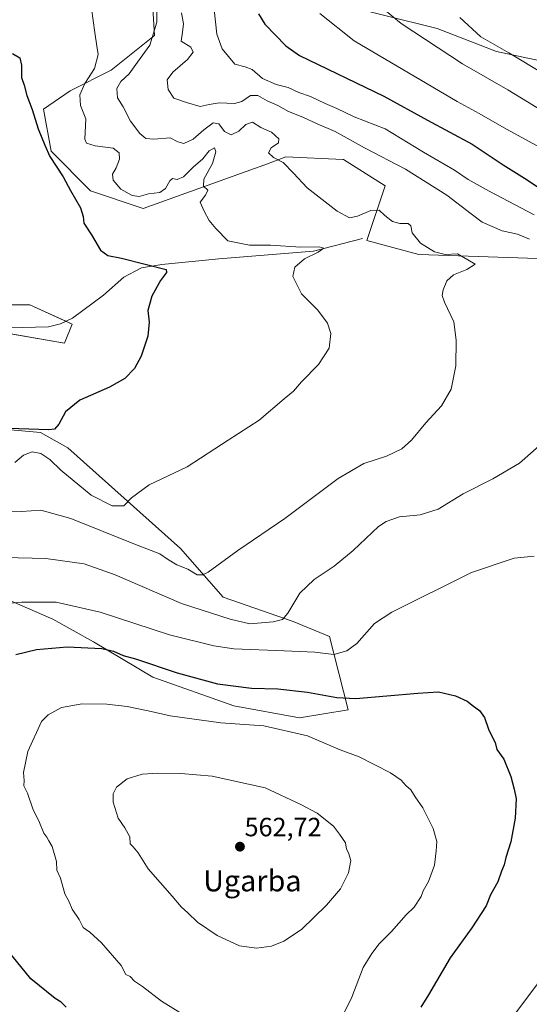
# Model space of a CAD drawing. Units: metres. Extents: x 624379 to 627830, y 4736494 to 4738869.
# Drawn here: x 627039 to 627233, y 4737861 to 4738235 of the extents above; entities that cross this region are included whole.
import ezdxf
from ezdxf.enums import TextEntityAlignment as Align

# ---------------------------------------------------------------- set-up
doc = ezdxf.new("R2010")
doc.units = ezdxf.units.M
doc.header["$MEASUREMENT"] = 0
for name, color, linetype, lineweight in [('Carátula', 7, 'Continuous', 5), ('Corriente natural lineal', 142, 'Continuous', 13), ('Cultivos herbáceos CxS', 92, 'Continuous', 0), ('Curva de nivel maestra', 36, 'Continuous', 30), ('Curva de nivel normal', 36, 'Continuous', 0), ('Matorral', 135, 'Continuous', 0), ('Matorral CxS', 135, 'Continuous', 0), ('Pastizal CxS', 92, 'Continuous', 0), ('Punto de cota en terreno', 7, 'Continuous', 0), ('Rótulo de punto de cota en terreno', 19, 'Continuous', 0), ('Texto cartográfico', 19, 'Continuous', 0)]:
    doc.layers.add(name, color=color, linetype=linetype, lineweight=lineweight)
doc.styles.add('Arial', font='txt', dxfattribs={"height": 0.2})

# ---------------------------------------------------------------- blocks, each defined once
blk = doc.blocks.new('*U167')
at = {"layer": 'Cultivos herbáceos CxS', "color": 92, "linetype": 'Continuous', "lineweight": 0}
for points in [[(627036.62, 4738013.96, 544.66), (627052.01, 4738007.3, 547.05), (627067.44, 4737998.73, 549.23), (627089.96, 4737985.23, 551.12), (627120.69, 4737974.45, 552.39), (627145.56, 4737969.9, 553.23), (627164.02, 4737972.85, 550.71), (627156.98, 4738000.65, 543.04), (627143.23, 4738006.38, 540.64), (627116.66, 4738015.62, 536.72), (627100.49, 4738034.12, 532.82), (627057.74, 4738072.27, 526.04), (627047.35, 4738078.05, 525.27), (627034.64, 4738079.21, 525.22)], [(627014.94, 4738119.15, 517.98), (627056.44, 4738111.9, 522.66), (627059.35, 4738119.17, 522.3), (627043.37, 4738126.43, 521.85), (627027.4, 4738126.43, 520.13)], [(627089.18, 4738251.59, 534.55), (627090.55, 4738228.63, 534.57), (627074.11, 4738215.42, 531.89), (627058.59, 4738207.62, 528.06), (627048.51, 4738200.73, 525.64), (627051.42, 4738184.75, 525.5), (627066.38, 4738169.65, 526.19), (627086.27, 4738162.95, 527.6), (627133.39, 4738180.01, 533.99), (627140.42, 4738182.55, 535.23), (627161.98, 4738181.57, 537.63), (627162.22, 4738181.56, 537.65), (627178.07, 4738171.65, 537.19), (627171.14, 4738150.84, 531.45), (627190.83, 4738145.51, 533.59), (627235.84, 4738144.06, 538.46)], [(627520.16, 4738235.6, 559.44), (627525.97, 4738223.97, 560.68), (627531.91, 4738208.85, 561.58), (627525.41, 4738185.83, 563.96), (627516.15, 4738172.92, 564.81), (627502.39, 4738162.46, 564.66), (627478.04, 4738162.94, 565.38), (627457.71, 4738170.21, 566.44), (627447.55, 4738183.29, 569.16), (627431.57, 4738186.19, 571.63), (627406.75, 4738178.21, 573.72), (627379.5, 4738175.08, 574.21), (627359.04, 4738181, 574.25), (627337.99, 4738185, 572.27), (627309.59, 4738203.63, 572.08), (627220.29, 4738222.52, 563.93), (627197.77, 4738231.24, 562.33), (627157.11, 4738241.41, 556.56)]]:
    blk.add_polyline3d(points, dxfattribs=at)
blk = doc.blocks.new('*U178')
at = {"layer": 'Curva de nivel normal', "color": 36, "linetype": 'Continuous', "lineweight": 0}
blk.add_polyline3d([(627066.68, 4738238.8, 530), (627068, 4738229.71, 530), (627068.72, 4738224.57, 530), (627069.24, 4738221.41, 530), (627067.87, 4738216.08, 530), (627064.14, 4738210.41, 530), (627062.26, 4738206.08, 530), (627062.55, 4738202.08, 530), (627064.5, 4738197.03, 530), (627064.13, 4738189.3, 530), (627064.8, 4738187.85, 530), (627068.08, 4738186.74, 530), (627074.91, 4738185.87, 530), (627077.25, 4738184.17, 530), (627077.28, 4738181.78, 530), (627076.02, 4738178.42, 530), (627074.69, 4738176.09, 530), (627074.95, 4738173.76, 530), (627077.79, 4738170.36, 530), (627082.18, 4738167.95, 530), (627084.82, 4738167.59, 530), (627088.29, 4738168.54, 530), (627092.65, 4738169.14, 530), (627094.76, 4738170.58, 530), (627096.39, 4738173.5, 530), (627097.48, 4738174.36, 530), (627099.13, 4738174.02, 530), (627101.6, 4738175, 530), (627105.31, 4738178.64, 530), (627108.98, 4738181.84, 530), (627111.37, 4738184.94, 530), (627113.34, 4738186.01, 530), (627113.91, 4738184.45, 530), (627112.62, 4738180.1, 530), (627109.25, 4738174.12, 530), (627109.12, 4738171.53, 530), (627110.87, 4738169.99, 530), (627109.9, 4738168.02, 530), (627107.88, 4738165.46, 530), (627109.39, 4738162.02, 530), (627111.31, 4738158.42, 530), (627113.88, 4738155.39, 530), (627118.38, 4738150.75, 530), (627126.64, 4738149.16, 530), (627134.64, 4738149.13, 530), (627146.07, 4738148.38, 530), (627153.04, 4738148.48, 530), (627154.78, 4738147.97, 530), (627152.61, 4738146.4, 530), (627147.46, 4738143.91, 530), (627143.78, 4738140.75, 530), (627143.1, 4738137.22, 530), (627146.37, 4738130.66, 530), (627152.56, 4738124.46, 530), (627156.16, 4738119.57, 530), (627157.46, 4738115.62, 530), (627156.81, 4738110.09, 530), (627152.81, 4738103.82, 530), (627146.35, 4738097.25, 530), (627143.31, 4738093.79, 530), (627139.8, 4738090.8, 530), (627130.31, 4738082.8, 530), (627118.53, 4738075.1, 530), (627102.95, 4738065.1, 530), (627088.63, 4738058.24, 530), (627081.92, 4738053.27, 530), (627078.94, 4738050.23, 530), (627074.54, 4738050.25, 530), (627066.58, 4738054.36, 530), (627055.1, 4738063.82, 530), (627050.91, 4738067.85, 530), (627047.46, 4738070.15, 530), (627044.14, 4738070.72, 530), (627040.89, 4738069.53, 530), (627037.68, 4738066.7, 530)], dxfattribs=at)
blk = doc.blocks.new('*U192')
at = {"layer": 'Curva de nivel normal', "color": 36, "linetype": 'Continuous', "lineweight": 0}
blk.add_polyline3d([(627153.26, 4738237.02, 555), (627166.32, 4738226.62, 555), (627205.36, 4738203.56, 555), (627213.74, 4738199.01, 555), (627224.07, 4738193.06, 555), (627242.38, 4738183.08, 555)], dxfattribs=at)
blk = doc.blocks.new('*U198')
at = {"layer": 'Curva de nivel normal', "color": 36, "linetype": 'Continuous', "lineweight": 0}
for points in [[(627100.8, 4738237.24, 540), (627101.62, 4738233.02, 540), (627101.25, 4738229.88, 540), (627100.76, 4738226.51, 540), (627104.38, 4738224.24, 540), (627105.32, 4738222.3, 540), (627103.15, 4738219.46, 540), (627097.59, 4738214.75, 540), (627095.44, 4738211.75, 540), (627095.79, 4738208.13, 540), (627097.91, 4738204.83, 540), (627102.68, 4738203.17, 540), (627107.88, 4738201.74, 540), (627111.34, 4738202.46, 540), (627115.18, 4738203.03, 540), (627120.9, 4738202.84, 540), (627123.74, 4738203.56, 540), (627127, 4738205.8, 540), (627129.74, 4738205.82, 540), (627133.38, 4738203.84, 540), (627137.42, 4738202.11, 540), (627141.4, 4738199.84, 540), (627146.87, 4738197.65, 540), (627152.3, 4738195.08, 540), (627159.06, 4738192.17, 540), (627170.3, 4738186.08, 540), (627185.8, 4738177.91, 540), (627201.42, 4738168.09, 540), (627210.69, 4738161.02, 540), (627214.83, 4738157.84, 540), (627222.4, 4738154.53, 540), (627228.3, 4738153.3, 540), (627232.77, 4738151.4, 540)], [(627236.39, 4738072.92, 540), (627228.97, 4738066.45, 540), (627218.97, 4738060.5, 540), (627207.68, 4738054.81, 540), (627198.24, 4738049.01, 540), (627191.34, 4738046.8, 540), (627183.54, 4738046.04, 540), (627178.4, 4738044.37, 540), (627175.54, 4738042.48, 540), (627165.89, 4738033.35, 540), (627158.78, 4738027.43, 540), (627151.15, 4738022.35, 540), (627145.66, 4738017.1, 540), (627141.22, 4738009.62, 540), (627139.19, 4738007.2, 540), (627135.64, 4738006.28, 540), (627126.73, 4738005.56, 540), (627119.27, 4738007.23, 540), (627100.81, 4738013.26, 540), (627075.64, 4738024.08, 540), (627063.86, 4738028.3, 540), (627049.42, 4738030.32, 540), (627033.76, 4738030.69, 540)]]:
    blk.add_polyline3d(points, dxfattribs=at)
blk = doc.blocks.new('*U200')
at = {"layer": 'Curva de nivel normal', "color": 36, "linetype": 'Continuous', "lineweight": 0}
blk.add_polyline3d([(627091.44, 4738244.21, 535), (627091.52, 4738233.69, 535), (627088.81, 4738224.93, 535), (627084.11, 4738218.48, 535), (627081.02, 4738214.14, 535), (627077.79, 4738211.17, 535), (627076.33, 4738208.58, 535), (627076.51, 4738205.04, 535), (627078.68, 4738201.53, 535), (627081.52, 4738196.18, 535), (627084.98, 4738191.44, 535), (627087.32, 4738189.56, 535), (627090.38, 4738189.31, 535), (627096.56, 4738189.8, 535), (627099.47, 4738188.34, 535), (627101.67, 4738187.68, 535), (627105.31, 4738189.29, 535), (627109.31, 4738192.89, 535), (627112.9, 4738195.52, 535), (627114.96, 4738195.07, 535), (627117.12, 4738192.23, 535), (627119.72, 4738190.94, 535), (627122.6, 4738192.32, 535), (627125.27, 4738194.86, 535), (627127.8, 4738195.75, 535), (627130.92, 4738193.74, 535), (627135.02, 4738191.97, 535), (627137.77, 4738189.44, 535), (627137.57, 4738187.92, 535), (627134.87, 4738186.08, 535), (627133.81, 4738184.06, 535), (627135.74, 4738182.32, 535), (627139.39, 4738180.4, 535), (627143.35, 4738176.44, 535), (627148.51, 4738170.81, 535), (627159.91, 4738161.96, 535), (627164.54, 4738159.51, 535), (627167.54, 4738160.11, 535), (627172.68, 4738162.28, 535), (627175.82, 4738162.38, 535), (627177.9, 4738160.34, 535), (627180.84, 4738158.13, 535), (627183.6, 4738157.34, 535), (627186.76, 4738157.34, 535), (627187.84, 4738156.44, 535), (627188.38, 4738153.81, 535), (627191.52, 4738149.88, 535), (627196.85, 4738146.63, 535), (627200.82, 4738145.61, 535), (627205.48, 4738145.77, 535), (627209.44, 4738143.5, 535), (627212.19, 4738141.89, 535), (627209.02, 4738139.9, 535), (627203.97, 4738137.84, 535), (627201.46, 4738135.53, 535), (627200.04, 4738132.21, 535), (627199.72, 4738129.99, 535), (627200.53, 4738127.43, 535), (627204.14, 4738120.09, 535), (627205, 4738113.12, 535), (627204.84, 4738103.32, 535), (627203.09, 4738094.5, 535), (627199.41, 4738088.12, 535), (627193.45, 4738081.77, 535), (627188.05, 4738075.1, 535), (627184.46, 4738071.93, 535), (627178.59, 4738069.12, 535), (627169.98, 4738066.26, 535), (627160.24, 4738060.57, 535), (627140.01, 4738045.46, 535), (627122.24, 4738033.31, 535), (627110.91, 4738025.12, 535), (627108.98, 4738024.06, 535), (627106.72, 4738024.13, 535), (627103.18, 4738026.21, 535), (627099.04, 4738027.88, 535), (627095.54, 4738030, 535), (627092.6, 4738032.12, 535), (627082.72, 4738035.85, 535), (627058.8, 4738045.42, 535), (627047.46, 4738048.6, 535), (627040.1, 4738048.06, 535), (627031.23, 4738048.33, 535)], dxfattribs=at)
blk = doc.blocks.new('*U203')
at = {"layer": 'Curva de nivel normal', "color": 36, "linetype": 'Continuous', "lineweight": 0}
blk.add_polyline3d([(627178.45, 4738237.78, 560), (627184.12, 4738233.12, 560), (627207.43, 4738217.89, 560), (627224.57, 4738207.99, 560), (627239.58, 4738198.92, 560)], dxfattribs=at)
blk = doc.blocks.new('*U209')
at = {"layer": 'Curva de nivel normal', "color": 36, "linetype": 'Continuous', "lineweight": 0}
for points in [[(627113.18, 4738238.47, 545), (627114.21, 4738229.06, 545), (627116.22, 4738223.56, 545), (627121, 4738217.79, 545), (627124.98, 4738216.68, 545), (627127.64, 4738215.69, 545), (627131.58, 4738212.34, 545), (627136.72, 4738210, 545), (627141.24, 4738208.9, 545), (627145.31, 4738206.99, 545), (627149.72, 4738205.45, 545), (627155.27, 4738202.89, 545), (627159.72, 4738200.97, 545), (627166.35, 4738197.83, 545), (627178.09, 4738193.16, 545), (627192.57, 4738184.35, 545), (627204.42, 4738177.53, 545), (627209.6, 4738174.04, 545), (627217.46, 4738169.58, 545), (627234.53, 4738160.65, 545)], [(627234.6, 4738031.22, 545), (627227.02, 4738030.44, 545), (627210.76, 4738025.03, 545), (627180.57, 4738009.92, 545), (627174.07, 4738005.62, 545), (627167.31, 4737998.11, 545), (627163.52, 4737995.22, 545), (627158.63, 4737993.9, 545), (627151.4, 4737994.77, 545), (627139.77, 4737995.33, 545), (627120.64, 4737995.97, 545), (627113.08, 4737997.11, 545), (627096.32, 4738001.31, 545), (627069.99, 4738010, 545), (627053.32, 4738013.73, 545), (627040.32, 4738013.79, 545), (627029.9, 4738012.8, 545)], [(627225.21, 4737854.79, 545), (627237.5, 4737871.12, 545)]]:
    blk.add_polyline3d(points, dxfattribs=at)
blk = doc.blocks.new('*U218')
at = {"layer": 'Curva de nivel maestra', "color": 36, "linetype": 'Continuous', "lineweight": 30}
blk.add_polyline3d([(627036.74, 4738221.76, 525), (627039.48, 4738220.16, 525), (627040.11, 4738217.41, 525), (627040.18, 4738212.75, 525), (627041.2, 4738209.75, 525), (627042.12, 4738205.92, 525), (627044.26, 4738200.61, 525), (627046.49, 4738193.26, 525), (627048.97, 4738187.01, 525), (627050.88, 4738182.74, 525), (627056, 4738175.05, 525), (627058.78, 4738169.88, 525), (627062.57, 4738163.21, 525), (627063.6, 4738160.04, 525), (627063.76, 4738157.46, 525), (627066.7, 4738152.97, 525), (627070.08, 4738147.17, 525), (627072.88, 4738145.24, 525), (627078.09, 4738144.22, 525), (627087.05, 4738141.91, 525), (627094.99, 4738139.88, 525), (627095.18, 4738138.8, 525), (627092.88, 4738135.73, 525), (627089.58, 4738129.77, 525), (627088.11, 4738124.34, 525), (627088.62, 4738119.96, 525), (627088.08, 4738114.59, 525), (627085.53, 4738107.02, 525), (627082.99, 4738102.35, 525), (627079.32, 4738098.55, 525), (627073.5, 4738095.24, 525), (627062.27, 4738090.38, 525), (627056.85, 4738085.87, 525), (627054.3, 4738081.19, 525), (627052.7, 4738079.28, 525), (627050.46, 4738079.07, 525), (627035.32, 4738079.57, 525)], dxfattribs=at)
blk = doc.blocks.new('*U219')
at = {"layer": 'Curva de nivel maestra', "color": 36, "linetype": 'Continuous', "lineweight": 30}
blk.add_polyline3d([(627130.09, 4738236.84, 550), (627132.48, 4738232.92, 550), (627140.45, 4738224.67, 550), (627145.54, 4738220.98, 550), (627177.57, 4738205.67, 550), (627194.08, 4738196.53, 550), (627211.09, 4738187.36, 550), (627222.86, 4738179.6, 550), (627230.94, 4738174.55, 550), (627236.49, 4738170.85, 550)], dxfattribs=at)
blk = doc.blocks.new('5PATER')
at = {"layer": 'Carátula', "linetype": 'Continuous', "lineweight": 5}
h = blk.add_hatch(color=250, dxfattribs=at)
edge = h.paths.add_edge_path()
edge.add_ellipse((0, 0.01), major_axis=(-1.33, -1.34), ratio=0.999422, start_angle=0, end_angle=360)

msp = doc.modelspace()

# ---------------------------------------------------------------- linework, layer by layer
at = {"layer": 'Corriente natural lineal', "color": 142, "linetype": 'Continuous', "lineweight": 13}
msp.add_polyline3d([(627169.46, 4738151.64, 531.62), (627150.95, 4738146.77, 529.98), (627114.94, 4738143.91, 526.51), (627093.34, 4738141.81, 525.39), (627085.66, 4738140.49, 524.73), (627078.94, 4738136.92, 524.32), (627071.22, 4738130.09, 523.52), (627059.46, 4738121.47, 522.65), (627054.96, 4738119.25, 522.2), (627050.4, 4738118.08, 521.52), (627035.59, 4738117.82, 520.04)], dxfattribs=at)
at = {"layer": 'Cultivos herbáceos CxS', "color": 92, "linetype": 'Continuous', "lineweight": 0}
for points in [[(627425.23, 4738068.2, 547.48), (627427.53, 4738069.95, 547.44), (627425.59, 4738070.74, 547.6), (627424.19, 4738071.3, 547.7), (627422.79, 4738071.87, 547.8), (627363.38, 4738095.94, 556.94), (627294.75, 4738125.25, 546.27), (627258.94, 4738129.87, 541.68), (627235.84, 4738144.06, 538.46), (627190.83, 4738145.51, 533.59), (627171.14, 4738150.84, 531.45), (627178.07, 4738171.65, 537.19), (627162.22, 4738181.56, 537.65), (627161.98, 4738181.57, 537.63), (627140.42, 4738182.55, 535.23), (627133.39, 4738180.01, 533.99), (627086.27, 4738162.95, 527.6), (627066.38, 4738169.65, 526.19), (627051.42, 4738184.75, 525.5), (627048.51, 4738200.73, 525.64), (627058.59, 4738207.62, 528.06), (627074.11, 4738215.42, 531.89), (627090.55, 4738228.64, 534.57), (627089.17, 4738251.59, 534.55)], [(627157.11, 4738241.41, 556.56), (627197.77, 4738231.24, 562.33), (627220.29, 4738222.52, 563.93), (627309.59, 4738203.63, 572.08), (627337.99, 4738185, 572.27), (627359.04, 4738181, 574.25), (627379.5, 4738175.08, 574.21), (627406.75, 4738178.21, 573.72), (627431.57, 4738186.19, 571.63), (627447.55, 4738183.29, 569.16), (627457.71, 4738170.21, 566.44), (627478.04, 4738162.94, 565.38), (627502.39, 4738162.46, 564.66), (627516.15, 4738172.92, 564.81), (627516.49, 4738173.4, 564.86), (627517.09, 4738174.23, 564.88), (627525.41, 4738185.83, 563.96), (627531.91, 4738208.85, 561.58), (627525.97, 4738223.97, 560.68), (627520.16, 4738235.6, 559.44)], [(627027.4, 4738126.43, 520.13), (627043.37, 4738126.43, 521.85), (627056.98, 4738120.25, 522.54), (627059.35, 4738119.17, 522.3), (627056.44, 4738111.9, 522.66), (627021.9, 4738117.93, 518.44)], [(627034.64, 4738079.21, 525.22), (627047.35, 4738078.05, 525.27), (627057.74, 4738072.27, 526.04), (627100.49, 4738034.12, 532.82), (627116.66, 4738015.62, 536.72), (627143.23, 4738006.38, 540.64), (627156.98, 4738000.65, 543.04), (627164.02, 4737972.85, 550.71), (627145.56, 4737969.9, 553.23), (627120.68, 4737974.45, 552.39), (627089.96, 4737985.23, 551.12), (627067.44, 4737998.73, 549.23), (627052.01, 4738007.3, 547.05), (627036.62, 4738013.96, 544.66)]]:
    msp.add_polyline3d(points, dxfattribs=at)
at = {"layer": 'Curva de nivel maestra', "color": 36, "linetype": 'Continuous', "lineweight": 30}
for points in [[(627037.99, 4737993.86, 550), (627045.84, 4737995.72, 550), (627057.41, 4737996.83, 550), (627070.67, 4737996.19, 550), (627074.99, 4737995.13, 550), (627078.7, 4737993.49, 550)], [(627078.7, 4737993.49, 550), (627083.44, 4737992.23, 550), (627099.16, 4737986.97, 550), (627114.43, 4737982.8, 550), (627127.44, 4737981.07, 550), (627137.42, 4737980.85, 550), (627148.57, 4737979.62, 550), (627159.69, 4737977.61, 550), (627166.99, 4737977.14, 550), (627190.45, 4737979.23, 550), (627198.28, 4737979.69, 550), (627204.69, 4737978.15, 550), (627209.2, 4737976.14, 550), (627211.53, 4737974.28, 550), (627213.82, 4737972.63, 550), (627215.7, 4737970.03, 550), (627217.31, 4737965.57, 550), (627218.85, 4737962.18, 550), (627219.79, 4737960.53, 550), (627220.42, 4737957.9, 550), (627223.03, 4737954.25, 550), (627225.76, 4737947.59, 550), (627226.95, 4737942.78, 550), (627227.76, 4737939.11, 550), (627227.36, 4737931.78, 550), (627225.8, 4737922.81, 550), (627223.89, 4737916.91, 550), (627223.2, 4737914.14, 550), (627222.14, 4737911.74, 550), (627220.78, 4737907.64, 550), (627218.07, 4737902.76, 550), (627216.32, 4737898.54, 550), (627210.91, 4737890.22, 550), (627202.71, 4737878.83, 550), (627194.47, 4737864.79, 550), (627191.63, 4737860.12, 550)], [(627057.08, 4737860.12, 550), (627055.23, 4737862.01, 550), (627052.87, 4737863.49, 550), (627043.68, 4737870.94, 550), (627034.91, 4737881.64, 550)]]:
    msp.add_polyline3d(points, dxfattribs=at)
at = {"layer": 'Curva de nivel normal', "color": 36, "linetype": 'Continuous', "lineweight": 0}
for points in [[(627206.39, 4738235.44, 565), (627214.37, 4738228.17, 565), (627224.99, 4738222.04, 565), (627238.66, 4738213.84, 565)], [(627159.74, 4737852.38, 555), (627165.45, 4737863.99, 555), (627169.74, 4737875.18, 555), (627173.06, 4737880.46, 555), (627175.81, 4737884.18, 555), (627180.52, 4737888.79, 555), (627186.06, 4737895.12, 555), (627189.03, 4737898.12, 555), (627191.67, 4737902.12, 555), (627192.53, 4737904.28, 555), (627194.45, 4737907.76, 555), (627196.8, 4737913.94, 555), (627197.44, 4737919.44, 555), (627197.65, 4737922.91, 555), (627196.27, 4737927.93, 555), (627192.35, 4737935.74, 555), (627189.41, 4737939.88, 555), (627187.76, 4737942.54, 555), (627185.87, 4737944.22, 555), (627184.09, 4737946.21, 555), (627180.15, 4737949.05, 555), (627168.24, 4737955.03, 555), (627161.02, 4737957.74, 555), (627148.64, 4737963.02, 555), (627132, 4737966.8, 555), (627115.78, 4737967.93, 555), (627096.53, 4737970.66, 555), (627088.22, 4737972.57, 555), (627080.19, 4737974.14, 555), (627072.56, 4737974.99, 555), (627063.19, 4737975.14, 555), (627055.38, 4737973.84, 555), (627050.21, 4737971.04, 555), (627047.78, 4737968.49, 555), (627042.5, 4737957.11, 555), (627040.91, 4737949.11, 555), (627041.15, 4737946.11, 555), (627041, 4737944.11, 555), (627042.43, 4737941.27, 555), (627044.49, 4737935.42, 555), (627047.04, 4737930.16, 555), (627048.65, 4737926.11, 555), (627049.8, 4737924.59, 555), (627050.51, 4737923.24, 555), (627051.83, 4737921.04, 555), (627053.37, 4737915.43, 555), (627053.59, 4737912.12, 555), (627054.91, 4737909.09, 555), (627056.6, 4737903.12, 555), (627058.2, 4737900.04, 555), (627059.36, 4737897.3, 555), (627061.96, 4737893.42, 555), (627063.5, 4737890.3, 555), (627066.12, 4737888.56, 555), (627070.51, 4737884.56, 555), (627077.9, 4737876.01, 555), (627079.71, 4737872.51, 555), (627081.31, 4737871.77, 555), (627083.04, 4737869.95, 555), (627086.07, 4737867.95, 555), (627093.26, 4737862.48, 555), (627106.1, 4737854.48, 555)], [(627129.31, 4737882.48, 560), (627134.98, 4737883.27, 560), (627139.66, 4737885.14, 560), (627146.32, 4737889.58, 560), (627155.83, 4737898.88, 560), (627161.15, 4737905.06, 560), (627164.18, 4737911.08, 560), (627165.01, 4737915.81, 560), (627164.2, 4737918.67, 560), (627163.37, 4737920.11, 560), (627163.01, 4737922.41, 560), (627160.82, 4737925.78, 560), (627158.52, 4737928.84, 560), (627152.29, 4737933.68, 560), (627146.14, 4737936.94, 560), (627132.54, 4737943.34, 560), (627112.46, 4737947.69, 560), (627100.58, 4737948.82, 560), (627091.89, 4737948.92, 560), (627085.91, 4737948.51, 560), (627080.26, 4737946.77, 560), (627076.13, 4737943.54, 560), (627074.96, 4737941, 560), (627074.93, 4737937.85, 560), (627076.78, 4737931.86, 560), (627079.36, 4737928.18, 560), (627081.25, 4737924.79, 560), (627081.36, 4737922.15, 560), (627082.54, 4737921, 560), (627084.35, 4737918.64, 560), (627088.17, 4737912.64, 560), (627097.33, 4737902.23, 560), (627100.66, 4737898.15, 560), (627103.26, 4737895.9, 560), (627106.91, 4737892.39, 560), (627114.38, 4737887.31, 560), (627122.8, 4737883.45, 560), (627129.31, 4737882.48, 560)]]:
    msp.add_polyline3d(points, dxfattribs=at)
at = {"layer": 'Matorral', "color": 135, "linetype": 'Continuous', "lineweight": 0}
for points in [[(627027.4, 4738126.43, 520.13), (627043.37, 4738126.43, 521.85), (627056.98, 4738120.25, 522.54), (627059.35, 4738119.17, 522.3), (627056.44, 4738111.9, 522.66), (627021.9, 4738117.93, 518.44)], [(627034.64, 4738079.21, 525.22), (627047.35, 4738078.05, 525.27), (627057.74, 4738072.27, 526.04), (627100.49, 4738034.12, 532.82), (627116.66, 4738015.62, 536.72), (627143.23, 4738006.38, 540.64), (627156.98, 4738000.65, 543.04), (627164.02, 4737972.85, 550.71), (627145.56, 4737969.9, 553.23), (627120.68, 4737974.45, 552.39), (627089.96, 4737985.23, 551.12), (627067.44, 4737998.73, 549.23), (627052.01, 4738007.3, 547.05), (627036.62, 4738013.96, 544.66)]]:
    msp.add_polyline3d(points, dxfattribs=at)
at = {"layer": 'Matorral CxS', "color": 135, "linetype": 'Continuous', "lineweight": 0}
for points in [[(627027.4, 4738126.43, 520.13), (627043.37, 4738126.43, 521.85), (627059.35, 4738119.17, 522.3), (627056.44, 4738111.9, 522.66), (627014.94, 4738119.15, 517.98)], [(627034.64, 4738079.21, 525.22), (627047.35, 4738078.05, 525.27), (627057.74, 4738072.27, 526.04), (627100.49, 4738034.12, 532.82), (627116.66, 4738015.62, 536.72), (627143.23, 4738006.38, 540.64), (627156.98, 4738000.65, 543.04), (627164.02, 4737972.85, 550.71), (627145.56, 4737969.9, 553.23), (627120.69, 4737974.45, 552.39), (627089.96, 4737985.23, 551.12), (627067.44, 4737998.73, 549.23), (627052.01, 4738007.3, 547.05), (627036.62, 4738013.96, 544.66)]]:
    msp.add_polyline3d(points, dxfattribs=at)
at = {"layer": 'Pastizal CxS', "color": 92, "linetype": 'Continuous', "lineweight": 0}
for points in [[(627235.84, 4738144.06, 538.46), (627190.83, 4738145.51, 533.59), (627171.14, 4738150.84, 531.45), (627178.07, 4738171.65, 537.19), (627162.22, 4738181.56, 537.65), (627161.98, 4738181.57, 537.63), (627140.42, 4738182.55, 535.23), (627133.39, 4738180.01, 533.99), (627086.27, 4738162.95, 527.6), (627066.38, 4738169.65, 526.19), (627051.42, 4738184.75, 525.5), (627048.51, 4738200.73, 525.64), (627058.59, 4738207.62, 528.06), (627074.11, 4738215.42, 531.89), (627090.55, 4738228.63, 534.57), (627089.17, 4738251.59, 534.55)], [(627425.23, 4738068.2, 547.48), (627427.53, 4738069.95, 547.44), (627425.59, 4738070.74, 547.6), (627424.19, 4738071.3, 547.7), (627422.79, 4738071.87, 547.8), (627363.38, 4738095.94, 556.94), (627294.75, 4738125.25, 546.27), (627258.94, 4738129.87, 541.68), (627235.84, 4738144.06, 538.46), (627190.83, 4738145.51, 533.59), (627171.14, 4738150.84, 531.45), (627178.07, 4738171.65, 537.19), (627162.22, 4738181.56, 537.65), (627161.98, 4738181.57, 537.63), (627140.42, 4738182.55, 535.23), (627133.39, 4738180.01, 533.99), (627086.27, 4738162.95, 527.6), (627066.38, 4738169.65, 526.19), (627051.42, 4738184.75, 525.5), (627048.51, 4738200.73, 525.64), (627058.59, 4738207.62, 528.06), (627074.11, 4738215.42, 531.89), (627090.55, 4738228.64, 534.57), (627089.17, 4738251.59, 534.55)], [(627157.11, 4738241.41, 556.56), (627197.77, 4738231.24, 562.33), (627220.29, 4738222.52, 563.93), (627309.59, 4738203.63, 572.08), (627337.99, 4738185, 572.27), (627359.04, 4738181, 574.25), (627379.5, 4738175.08, 574.21), (627406.75, 4738178.21, 573.72), (627431.57, 4738186.19, 571.63), (627447.55, 4738183.29, 569.16), (627457.71, 4738170.21, 566.44), (627478.04, 4738162.94, 565.38), (627502.39, 4738162.46, 564.66), (627516.15, 4738172.92, 564.81), (627525.41, 4738185.83, 563.96), (627531.91, 4738208.85, 561.58), (627525.97, 4738223.97, 560.68), (627520.16, 4738235.6, 559.44)], [(627157.11, 4738241.41, 556.56), (627197.77, 4738231.24, 562.33), (627220.29, 4738222.52, 563.93), (627309.59, 4738203.63, 572.08), (627337.99, 4738185, 572.27), (627359.04, 4738181, 574.25), (627379.5, 4738175.08, 574.21), (627406.75, 4738178.21, 573.72), (627431.57, 4738186.19, 571.63), (627447.55, 4738183.29, 569.16), (627457.71, 4738170.21, 566.44), (627478.04, 4738162.94, 565.38), (627502.39, 4738162.46, 564.66), (627516.15, 4738172.92, 564.81), (627516.49, 4738173.4, 564.86), (627517.09, 4738174.23, 564.88), (627525.41, 4738185.83, 563.96), (627531.91, 4738208.85, 561.58), (627525.97, 4738223.97, 560.68), (627520.16, 4738235.6, 559.44)]]:
    msp.add_polyline3d(points, dxfattribs=at)

# ---------------------------------------------------------------- block references
at = {"layer": 'Cultivos herbáceos CxS', "color": 92, "linetype": 'Continuous', "lineweight": 0}
msp.add_blockref('*U167', (0, 0), dxfattribs=at)
at = {"layer": 'Curva de nivel maestra', "color": 36, "linetype": 'Continuous', "lineweight": 30}
for name in ['*U219', '*U218']:
    msp.add_blockref(name, (0, 0), dxfattribs=at)
at = {"layer": 'Curva de nivel normal', "color": 36, "linetype": 'Continuous', "lineweight": 0}
for name in ['*U192', '*U203', '*U209', '*U198', '*U178', '*U200']:
    msp.add_blockref(name, (0, 0), dxfattribs=at)
at = {"layer": 'Punto de cota en terreno', "linetype": 'Continuous', "lineweight": 0}
msp.add_blockref('5PATER', (627123, 4737921, 562.72), dxfattribs=at)

# ---------------------------------------------------------------- texts
at = {"layer": 'Rótulo de punto de cota en terreno', "color": 19, "linetype": 'Continuous', "lineweight": 0, "style": 'Arial'}
msp.add_text('562,72', height=7, dxfattribs=at).set_placement((627124.76, 4737922.76), align=Align.BOTTOM_LEFT)
at = {"layer": 'Texto cartográfico', "color": 19, "linetype": 'Continuous', "lineweight": 0, "style": 'Arial'}
msp.add_text('Ugarba', height=8, dxfattribs=at).set_placement((627127.71, 4737908.07), align=Align.MIDDLE_CENTER)

doc.saveas('drawing.dxf')
